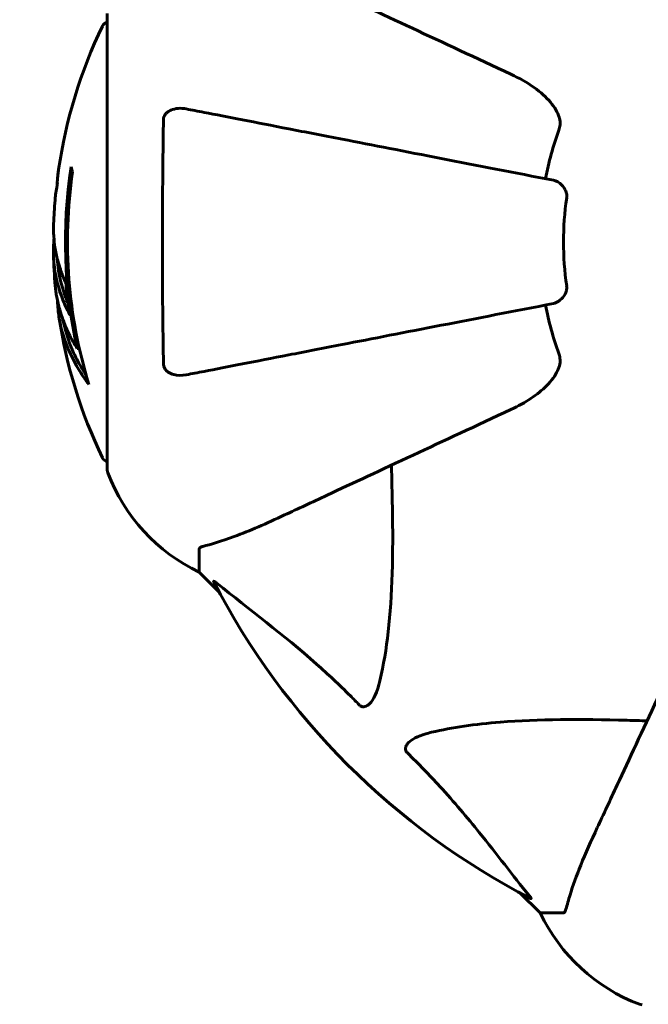
# Model space of a CAD drawing. Units: millimetres. Extents: x 10215 to 41079, y 4255 to 23369.
# Drawn here: x 25880 to 25966, y 13018 to 13153 of the extents above; entities that cross this region are included whole.
import ezdxf

# ---------------------------------------------------------------- set-up
doc = ezdxf.new("R2010")
doc.units = ezdxf.units.MM
doc.header["$LTSCALE"] = 150
doc.layers.add('Widoczne (ISO)', color=7, linetype='Continuous', lineweight=60)
doc.layers.add('Wymiar (ISO)', color=7, linetype='Continuous', lineweight=18, true_color=0x00803f)
doc.styles.add('Tekst etykiety (ISO)', font='tahoma.ttf')
doc.dimstyles.new('Domyślne (ISO)', dxfattribs={"dimscale": 150, "dimtxt": 3.5, "dimasz": 2.5, "dimexe": 3.175, "dimexo": 0, "dimgap": 0.762, "dimtad": 1, "dimtoh": 1, "dimdec": 0, "dimrnd": 1e-08, "dimzin": 0, "dimtxsty": 'Tekst etykiety (ISO)', "dimcen": 0.09, "dimdle": 10, "dimclrd": 256, "dimclre": 256, "dimclrt": 256, "dimadec": 0, "dimazin": 0, "dimtfac": 0.714286, "dimtdec": 0, "dimtmove": 0, "dimatfit": 3, "dimfxl": 0, "dimtolj": 1, "dimtzin": 0, "dimlwd": -1, "dimlwe": -1, "dimarcsym": 0})

# ---------------------------------------------------------------- blocks, each defined once
blk = doc.blocks.new('*D4')
at = {"layer": 'Defpoints', "color": 0, "transparency": 16777216}
for p in [(37636.21, 16136.15), (12487.66, 13622.81), (37636.21, 13122.81)]:
    blk.add_point(p, dxfattribs=at)
at = {"layer": 'Wymiar (ISO)', "transparency": 16777216}
for p, q in [((12487.66, 13622.81), (12487.66, 16612.4)), ((37636.21, 13122.81), (37636.21, 16612.4)), ((12862.66, 16136.15), (37261.21, 16136.15))]:
    blk.add_line(p, q, dxfattribs=at)
for points in [[(12862.66, 16198.65), (12862.66, 16073.65), (12487.66, 16136.15)], [(37261.21, 16198.65), (37261.21, 16073.65), (37636.21, 16136.15)]]:
    blk.add_solid(points, dxfattribs=at)
at = {"layer": 'Wymiar (ISO)', "transparency": 16777216, "insert": (25061.93, 16797.32), "char_height": 525, "attachment_point": 2, "style": 'Tekst etykiety (ISO)'}
blk.add_mtext('\\A1;25149', dxfattribs=at)

msp = doc.modelspace()

# ---------------------------------------------------------------- linework, layer by layer
at = {"layer": 'Widoczne (ISO)'}
for p, q in [((25892.26, 13154.11), (25892.26, 13091.51)), ((25888.14, 13108.19), (25888.42, 13108.19)), ((25904.86, 13080.68), (25904.86, 13077.51)), ((25904.86, 13077.51), (25907.6, 13074.77)), ((25907.6, 13074.77), (25904.86, 13077.51)), ((25948.81, 13033.56), (25951.56, 13030.81)), ((25951.56, 13030.81), (25948.81, 13033.56)), ((25954.73, 13030.81), (25951.56, 13030.81))]:
    msp.add_line(p, q, dxfattribs=at)
for centre, radius, start, end in [((25953.29, 13122.81), 68.43, 154.3864, 171.6579), ((25892.48, 13151.96), 1, 102.7356, 154.3864), ((25996.86, 13122.81), 45.39, 160.277, 169), ((25953.29, 13122.81), 66.77, 171.1476, 192.6505), ((25953.29, 13122.81), 66.49, 171.7118, 197.0828), ((25953.29, 13122.81), 68.43, 175.2155, 177.9252), ((25996.86, 13122.81), 42.08, 171.774, 188.226), ((25953.29, 13122.81), 68.43, 181.4619, 185.0847), ((25996.86, 13122.81), 45.39, 191, 199.723), ((25953.29, 13122.81), 68.43, 188.617, 205.6136), ((25892.48, 13093.66), 1, 205.6136, 257.2644), ((25893.26, 13091.51), 1, 180, 200.8133), ((25893.26, 13091.51), 1, 180, 200.8133), ((25915.7, 13100.04), 25, 200.8133, 244.3044), ((25915.7, 13100.04), 25, 200.8133, 244.3044), ((25996.86, 13122.81), 101.36, 207.3738, 242.6262), ((25974.09, 13041.65), 25, 205.6956, 249.1867), ((25974.09, 13041.65), 25, 205.6956, 249.1867), ((25965.56, 13019.22), 1, 249.1867, 270), ((25965.56, 13019.22), 1, 249.1867, 270)]:
    msp.add_arc(centre, radius, start, end, dxfattribs=at)
for centre, major_axis, start_param, end_param in [((25953.29, 13137), (-66.43, 0), 0.117188, 0.137991), ((25953.29, 13118.41), (-68.24, 0), 0.281111, 0.302083)]:
    msp.add_ellipse(centre, major_axis=major_axis, ratio=0.503443, start_param=start_param, end_param=end_param, dxfattribs=at)
for points, knots in [([(25947.57, 13145.8), (25942.77, 13148.03), (25938.24, 13150.15), (25929.73, 13154.11), (25925.79, 13155.95), (25922.34, 13157.56), (25920.24, 13158.54), (25918.31, 13159.44), (25916.56, 13160.26)], [2.163328, 2.163328, 2.163328, 2.163328, 4.09795, 4.09795, 6.113906, 6.113906, 6.113906, 7.34072, 7.34072, 7.34072, 7.34072]), ([(25947.57, 13145.8), (25949.97, 13144.68), (25951.82, 13143.34), (25953.58, 13141.26), (25953.98, 13140.56), (25954.22, 13139.79), (25954.25, 13139.68), (25954.27, 13139.57)], [0, 0, 0, 0, 1.237629, 1.237629, 1.877414, 1.877414, 1.97501, 1.97501, 1.97501, 1.97501]), ([(25899.96, 13139.57), (25899.96, 13139.7), (25899.98, 13139.82), (25900.06, 13140.06), (25900.12, 13140.17), (25900.27, 13140.39), (25900.36, 13140.49), (25900.63, 13140.7), (25900.81, 13140.81), (25901.27, 13141), (25901.61, 13141.08), (25902.35, 13141.14), (25902.73, 13141.11), (25903.09, 13141.04)], [0, 0, 0, 0, 0.0405527, 0.0405527, 0.0770027, 0.0770027, 0.1196644, 0.1196644, 0.1860906, 0.1860906, 0.2931262, 0.2931262, 0.4025768, 0.4025768, 0.4025768, 0.4025768]), ([(25953.4, 13131.26), (25953.4, 13131.26), (25953.39, 13131.26), (25948.05, 13132.3), (25942.88, 13133.31), (25933.14, 13135.2), (25928.59, 13136.08), (25924.45, 13136.89), (25921.86, 13137.39), (25919.43, 13137.86), (25914.86, 13138.75), (25912.73, 13139.16), (25908.85, 13139.92), (25907.08, 13140.26), (25904.65, 13140.74), (25903.84, 13140.89), (25903.09, 13141.04)], [0.888905, 0.888905, 0.888905, 0.888905, 0.88942, 0.88942, 2.677464, 2.677464, 4.465509, 4.465509, 4.465509, 5.581887, 5.581887, 6.698264, 6.698264, 7.814641, 7.814641, 8.436361, 8.436361, 8.436361, 8.436361]), ([(25899.96, 13106.05), (25899.91, 13108.73), (25899.87, 13111.5), (25899.81, 13118.82), (25899.8, 13123.4), (25899.85, 13131.94), (25899.89, 13135.86), (25899.96, 13139.57)], [-3.948618, -3.948618, -3.948618, -3.948618, -3.078035, -3.078035, -1.710872, -1.710872, -0.498651, -0.498651, -0.498651, -0.498651]), ([(25954.13, 13138.13), (25954.21, 13138.37), (25954.27, 13138.61), (25954.33, 13139.08), (25954.32, 13139.3), (25954.28, 13139.53), (25954.28, 13139.55), (25954.27, 13139.57)], [-0.6576908, -0.6576908, -0.6576908, -0.6576908, -0.5826884, -0.5826884, -0.5093339, -0.5093339, -0.502027, -0.502027, -0.502027, -0.502027]), ([(25885.58, 13132.74), (25885.58, 13132.74), (25885.58, 13132.74), (25885.58, 13132.73), (25885.58, 13132.72), (25885.57, 13132.68), (25885.57, 13132.65), (25885.54, 13132.46), (25885.53, 13132.38), (25885.49, 13132.05), (25885.49, 13132.03), (25885.45, 13131.57), (25885.43, 13131.36), (25885.41, 13131.13), (25885.41, 13131.09), (25885.41, 13131.02), (25885.41, 13130.99), (25885.41, 13130.94), (25885.41, 13130.92), (25885.42, 13130.89), (25885.42, 13130.87), (25885.42, 13130.84), (25885.42, 13130.83), (25885.42, 13130.8), (25885.41, 13130.79), (25885.41, 13130.75), (25885.41, 13130.74), (25885.41, 13130.71), (25885.41, 13130.7), (25885.4, 13130.67), (25885.4, 13130.65), (25885.39, 13130.6), (25885.39, 13130.56), (25885.37, 13130.47), (25885.37, 13130.43), (25885.35, 13130.33), (25885.34, 13130.29), (25885.28, 13130.03), (25885.22, 13129.61), (25885.14, 13129.02), (25885.12, 13128.81), (25885.1, 13128.52)], [4.285721, 4.285721, 4.285721, 4.285721, 4.322236, 4.322236, 4.422612, 4.422612, 4.584853, 4.584853, 5.298707, 5.298707, 5.877225, 5.877225, 6.307246, 6.307246, 6.434146, 6.434146, 6.534715, 6.534715, 6.638083, 6.638083, 6.70882, 6.70882, 6.748374, 6.748374, 6.787304, 6.787304, 6.814073, 6.814073, 6.837716, 6.837716, 6.857157, 6.857157, 6.884209, 6.884209, 6.935515, 6.935515, 7.014801, 7.014801, 7.466106, 7.466106, 7.840003, 7.840003, 7.840003, 7.840003]), ([(25885.43, 13131.18), (25885.44, 13131.37), (25885.45, 13131.59), (25885.49, 13132.01), (25885.51, 13132.19), (25885.54, 13132.45), (25885.55, 13132.5), (25885.56, 13132.6), (25885.57, 13132.62), (25885.58, 13132.71), (25885.58, 13132.73), (25885.58, 13132.74), (25885.58, 13132.74), (25885.58, 13132.74), (25885.58, 13132.74), (25885.58, 13132.74)], [3.7207521, 3.7207521, 3.7207521, 3.7207521, 3.9034345, 3.9034345, 4.0442451, 4.0442451, 4.1026549, 4.1026549, 4.1337495, 4.1337495, 4.2032946, 4.2032946, 4.2460461, 4.2460461, 4.264746, 4.264746, 4.264746, 4.264746]), ([(25885.4, 13130.62), (25885.4, 13130.64), (25885.4, 13130.66), (25885.4, 13130.77), (25885.41, 13130.85), (25885.41, 13130.93)], [14.96185873, 14.96185873, 14.96185873, 14.96185873, 14.97668455, 14.97668455, 15.04909649, 15.04909649, 15.04909649, 15.04909649]), ([(25953.4, 13131.26), (25953.79, 13131.18), (25954.19, 13130.95), (25954.76, 13130.38), (25954.96, 13130.09), (25955.14, 13129.64), (25955.19, 13129.48), (25955.22, 13129.23), (25955.23, 13129.15), (25955.23, 13128.99), (25955.22, 13128.91), (25955.21, 13128.83)], [0, 0, 0, 0, 0.2355522, 0.2355522, 0.4078692, 0.4078692, 0.4868555, 0.4868555, 0.5223203, 0.5223203, 0.5562282, 0.5562282, 0.5562282, 0.5562282]), ([(25884.9, 13125.29), (25884.9, 13125.17), (25884.9, 13125.04), (25884.89, 13124.69), (25884.89, 13124.49), (25884.9, 13124.04), (25884.91, 13123.79), (25884.96, 13123.04), (25885.02, 13122.56), (25885.18, 13121.46), (25885.31, 13120.85), (25885.71, 13119.33), (25885.96, 13118.66), (25886.24, 13117.94), (25886.35, 13117.63), (25886.5, 13117.34), (25886.52, 13117.29), (25886.56, 13117.18), (25886.58, 13117.14), (25886.6, 13117.09), (25886.6, 13117.07), (25886.61, 13117), (25886.62, 13116.96), (25886.63, 13116.85), (25886.63, 13116.77), (25886.65, 13116.47), (25886.65, 13116.31), (25886.74, 13115.4), (25886.8, 13115), (25886.95, 13113.87), (25887, 13113.46), (25887.07, 13113), (25887.08, 13112.95), (25887.09, 13112.91), (25887.09, 13112.88), (25887.1, 13112.85), (25887.1, 13112.85), (25887.1, 13112.84), (25887.1, 13112.84), (25887.1, 13112.84), (25887.1, 13112.84), (25887.1, 13112.84), (25887.1, 13112.84), (25887.1, 13112.83), (25887.1, 13112.83), (25887.1, 13112.83), (25887.1, 13112.83), (25887.1, 13112.83), (25887.09, 13112.83), (25887.09, 13112.83), (25887.09, 13112.83), (25887.09, 13112.84), (25887.08, 13112.85), (25887.07, 13112.88), (25887.05, 13112.91), (25886.97, 13113.11), (25886.92, 13113.25), (25886.77, 13113.51), (25886.74, 13113.55), (25886.53, 13113.98), (25886.41, 13114.28), (25886.17, 13114.87), (25885.59, 13116.35), (25885.2, 13117.84), (25884.96, 13119.72), (25884.93, 13120.13), (25884.89, 13120.77), (25884.88, 13121), (25884.87, 13121.44), (25884.87, 13121.64), (25884.88, 13122.15), (25884.9, 13122.38), (25884.92, 13122.81), (25884.94, 13123.02), (25884.95, 13123.25)], [8.772592, 8.772592, 8.772592, 8.772592, 8.803796, 8.803796, 8.848721, 8.848721, 8.906099, 8.906099, 9.020577, 9.020577, 9.168788, 9.168788, 9.395555, 9.395555, 9.53729, 9.53729, 9.564975, 9.564975, 9.586889, 9.586889, 9.603242, 9.603242, 9.622766, 9.622766, 9.658602, 9.658602, 9.763673, 9.763673, 9.867409, 9.867409, 10.00378, 10.00378, 10.014764, 10.014764, 10.053933, 10.053933, 10.061431, 10.061431, 10.065578, 10.065578, 10.068851, 10.068851, 10.072567, 10.072567, 10.079087, 10.079087, 10.086804, 10.086804, 10.097734, 10.097734, 10.117704, 10.117704, 10.163118, 10.163118, 10.290296, 10.290296, 10.805323, 10.805323, 11.039618, 11.039618, 11.405377, 11.405377, 11.405377, 12.314125, 12.314125, 12.566184, 12.566184, 12.717456, 12.717456, 12.850458, 12.850458, 13.059421, 13.059421, 13.271416, 13.271416, 13.271416, 13.271416]), ([(25886.89, 13114.37), (25886.8, 13114.59), (25886.68, 13114.86), (25886.1, 13116.37), (25885.78, 13117.62), (25885.49, 13119.46), (25885.43, 13120.01), (25885.4, 13120.5)], [-0.4051323, -0.4051323, -0.4051323, -0.4051323, -0.3648696, -0.3648696, -0.2196646, -0.2196646, -0.1489325, -0.1489325, -0.1489325, -0.1489325]), ([(25885.13, 13116.75), (25885.15, 13116.48), (25885.18, 13116.19), (25885.25, 13115.71), (25885.29, 13115.47), (25885.43, 13114.66), (25885.57, 13114.1), (25885.99, 13112.63), (25886.32, 13111.72), (25886.91, 13110.41), (25887.07, 13110.06), (25887.39, 13109.44), (25887.55, 13109.15), (25887.73, 13108.88)], [4.929152, 4.929152, 4.929152, 4.929152, 5.155842, 5.155842, 5.391676, 5.391676, 5.957817, 5.957817, 6.847309, 6.847309, 7.218807, 7.218807, 7.573898, 7.573898, 7.573898, 7.573898]), ([(25955.21, 13116.79), (25955.23, 13116.66), (25955.23, 13116.53), (25955.21, 13116.24), (25955.17, 13116.09), (25955.05, 13115.75), (25954.95, 13115.55), (25954.63, 13115.1), (25954.41, 13114.88), (25953.91, 13114.53), (25953.65, 13114.41), (25953.4, 13114.36)], [0, 0, 0, 0, 0.0396836, 0.0396836, 0.0905188, 0.0905188, 0.1673316, 0.1673316, 0.2736365, 0.2736365, 0.3778204, 0.3778204, 0.3778204, 0.3778204]), ([(25889.73, 13103.28), (25889.56, 13103.5), (25889.4, 13103.72), (25888.81, 13104.57), (25888.41, 13105.2), (25886.95, 13107.74), (25886.19, 13109.71), (25885.71, 13112.06), (25885.65, 13112.43), (25885.56, 13113.09), (25885.53, 13113.35), (25885.47, 13114.02), (25885.45, 13114.29), (25885.43, 13114.74)], [0, 0, 0, 0, 0.142459, 0.142459, 0.538573, 0.538573, 1.736918, 1.736918, 1.965538, 1.965538, 2.132306, 2.132306, 2.43612, 2.43612, 2.43612, 2.43612]), ([(25903.09, 13104.59), (25903.84, 13104.73), (25904.65, 13104.89), (25907.08, 13105.36), (25908.84, 13105.7), (25912.73, 13106.46), (25914.85, 13106.87), (25919.42, 13107.76), (25921.85, 13108.23), (25924.44, 13108.74), (25928.58, 13109.54), (25933.14, 13110.43), (25942.87, 13112.32), (25948.05, 13113.33), (25953.4, 13114.36), (25953.4, 13114.36), (25953.4, 13114.36)], [0.494658, 0.494658, 0.494658, 0.494658, 1.116027, 1.116027, 2.232055, 2.232055, 3.348082, 3.348082, 4.464109, 4.464109, 4.464109, 6.253052, 6.253052, 8.041993, 8.041993, 8.042107, 8.042107, 8.042107, 8.042107]), ([(25889.34, 13104.58), (25888.87, 13105.3), (25888.44, 13106.02), (25887.77, 13107.33), (25887.5, 13107.9), (25886.79, 13109.66), (25886.45, 13110.84), (25886.23, 13112.03)], [-3.6595474, -3.6595474, -3.6595474, -3.6595474, -3.567218, -3.567218, -3.4945945, -3.4945945, -3.3485091, -3.3485091, -3.3485091, -3.3485091]), ([(25954.27, 13106.06), (25954.3, 13106.19), (25954.32, 13106.32), (25954.32, 13106.71), (25954.28, 13106.97), (25954.19, 13107.31), (25954.16, 13107.4), (25954.13, 13107.49)], [-0.1558142, -0.1558142, -0.1558142, -0.1558142, -0.1088399, -0.1088399, -0.0285547, -0.0285547, 0, 0, 0, 0]), ([(25903.09, 13104.59), (25902.47, 13104.47), (25901.87, 13104.48), (25901.08, 13104.69), (25900.82, 13104.8), (25900.47, 13105.04), (25900.34, 13105.16), (25900.15, 13105.4), (25900.09, 13105.51), (25900.02, 13105.69), (25900, 13105.76), (25899.97, 13105.91), (25899.96, 13105.98), (25899.96, 13106.05)], [0, 0, 0, 0, 0.2316755, 0.2316755, 0.3642878, 0.3642878, 0.4481993, 0.4481993, 0.5091909, 0.5091909, 0.5443069, 0.5443069, 0.5810898, 0.5810898, 0.5810898, 0.5810898]), ([(25954.27, 13106.06), (25954.2, 13105.72), (25954.08, 13105.41), (25953.64, 13104.47), (25953.15, 13103.78), (25951.27, 13101.9), (25949.61, 13100.78), (25947.57, 13099.83)], [0.1601511, 0.1601511, 0.1601511, 0.1601511, 0.2790519, 0.2790519, 0.5595742, 0.5595742, 1.0331286, 1.0331286, 1.0331286, 1.0331286]), ([(25916.56, 13085.37), (25918.33, 13086.2), (25920.29, 13087.11), (25922.41, 13088.1), (25925.87, 13089.71), (25929.82, 13091.55), (25938.31, 13095.51), (25942.81, 13097.61), (25947.57, 13099.83)], [4.887142, 4.887142, 4.887142, 4.887142, 6.128309, 6.128309, 6.128309, 8.145415, 8.145415, 10.06423, 10.06423, 10.06423, 10.06423]), ([(25931.19, 13092.19), (25931.25, 13090.21), (25931.3, 13088.29), (25931.44, 13080.05), (25931.32, 13074.36), (25930.49, 13067.01), (25930.12, 13064.77), (25929.62, 13062.64)], [-7.441453, -7.441453, -7.441453, -7.441453, -6.631063, -6.631063, -3.871284, -3.871284, -2.578772, -2.578772, -2.578772, -2.578772]), ([(25905.37, 13081.07), (25906.4, 13081.34), (25907.8, 13081.74), (25911.75, 13083.2), (25914.08, 13084.21), (25916.56, 13085.37)], [-2.891193, -2.891193, -2.891193, -2.891193, -1.528317, -1.528317, 0, 0, 0, 0]), ([(25905.37, 13081.07), (25905.21, 13081.03), (25905.07, 13080.98), (25904.9, 13080.85), (25904.86, 13080.78), (25904.86, 13080.68)], [0, 0, 0, 0, 0.1541752, 0.1541752, 0.2866473, 0.2866473, 0.2866473, 0.2866473]), ([(25906.84, 13076.21), (25906.82, 13076.25), (25906.82, 13076.28), (25906.84, 13076.3), (25906.86, 13076.29), (25906.95, 13076.25), (25907.02, 13076.2), (25907.15, 13076.1), (25907.22, 13076.05), (25907.29, 13076)], [0.66790836, 0.66790836, 0.66790836, 0.66790836, 0.68756319, 0.68756319, 0.70698655, 0.70698655, 0.72910654, 0.72910654, 0.74763999, 0.74763999, 0.74763999, 0.74763999]), ([(25926.79, 13059.33), (25926.39, 13059.75), (25925.98, 13060.16), (25924.02, 13062.11), (25922.49, 13063.54), (25916.32, 13069.03), (25911.75, 13072.39), (25907.29, 13076)], [-3.292921, -3.292921, -3.292921, -3.292921, -3.092582, -3.092582, -2.344532, -2.344532, -0.096806, -0.096806, -0.096806, -0.096806]), ([(25973.87, 13073.52), (25971.66, 13068.77), (25969.56, 13064.27), (25965.6, 13055.78), (25963.76, 13051.83), (25962.14, 13048.37), (25961.15, 13046.24), (25960.24, 13044.29), (25959.41, 13042.51)], [2.192383, 2.192383, 2.192383, 2.192383, 4.11178, 4.11178, 6.128315, 6.128315, 6.128315, 7.369492, 7.369492, 7.369492, 7.369492]), ([(25929.62, 13062.64), (25929.25, 13061.07), (25928.74, 13060.03), (25928.21, 13059.49), (25927.99, 13059.28), (25927.77, 13059.14), (25927.46, 13059.07), (25927.35, 13059.06), (25927.16, 13059.1), (25927.09, 13059.12), (25926.96, 13059.2), (25926.9, 13059.23), (25926.83, 13059.3), (25926.81, 13059.31), (25926.79, 13059.33)], [4.2161666, 4.2161666, 4.2161666, 4.2161666, 4.692072, 4.692072, 4.692072, 4.8854145, 4.8854145, 4.96663, 4.96663, 5.010038, 5.010038, 5.039388, 5.039388, 5.0498949, 5.0498949, 5.0498949, 5.0498949]), ([(25936.69, 13055.58), (25939.53, 13056.24), (25942.67, 13056.7), (25951.28, 13057.38), (25957.09, 13057.39), (25964.41, 13057.2), (25965.32, 13057.17), (25966.24, 13057.14)], [-5.840535, -5.840535, -5.840535, -5.840535, -4.312329, -4.312329, -2.041689, -2.041689, -1.725445, -1.725445, -1.725445, -1.725445]), ([(25933.38, 13052.75), (25933.37, 13052.75), (25933.37, 13052.76), (25933.31, 13052.82), (25933.27, 13052.87), (25933.2, 13052.98), (25933.18, 13053.03), (25933.13, 13053.18), (25933.12, 13053.26), (25933.12, 13053.49), (25933.17, 13053.62), (25933.3, 13053.9), (25933.42, 13054.04), (25933.54, 13054.16), (25933.98, 13054.6), (25934.76, 13055.03), (25936.16, 13055.45), (25936.42, 13055.51), (25936.69, 13055.58)], [3.5334714, 3.5334714, 3.5334714, 3.5334714, 3.5360525, 3.5360525, 3.5562458, 3.5562458, 3.5793269, 3.5793269, 3.6167663, 3.6167663, 3.6956214, 3.6956214, 3.804605, 3.804605, 3.804605, 4.1935737, 4.1935737, 4.2774028, 4.2774028, 4.2774028, 4.2774028]), ([(25950.04, 13033.24), (25947.87, 13035.92), (25945.63, 13038.87), (25941.58, 13043.89), (25939.8, 13046), (25936.39, 13049.73), (25934.92, 13051.25), (25933.38, 13052.75)], [-3.381682, -3.381682, -3.381682, -3.381682, -2.051079, -2.051079, -1.136838, -1.136838, -0.473976, -0.473976, -0.473976, -0.473976]), ([(25959.41, 13042.51), (25958.57, 13040.7), (25957.8, 13038.98), (25956.56, 13035.91), (25956.06, 13034.54), (25955.46, 13032.59), (25955.27, 13031.92), (25955.11, 13031.32)], [-2.92386, -2.92386, -2.92386, -2.92386, -1.830399, -1.830399, -0.841636, -0.841636, -0.273628, -0.273628, -0.273628, -0.273628]), ([(25950.04, 13033.24), (25950.05, 13033.23), (25950.05, 13033.23), (25950.16, 13033.1), (25950.24, 13032.98), (25950.33, 13032.85), (25950.34, 13032.81), (25950.33, 13032.77), (25950.31, 13032.77), (25950.27, 13032.79), (25950.26, 13032.79), (25950.25, 13032.8)], [0.8751293, 0.8751293, 0.8751293, 0.8751293, 0.8786792, 0.8786792, 0.9337906, 0.9337906, 0.9692974, 0.9692974, 1.0016433, 1.0016433, 1.0082698, 1.0082698, 1.0082698, 1.0082698]), ([(25954.73, 13030.81), (25954.8, 13030.81), (25954.87, 13030.84), (25955, 13030.97), (25955.06, 13031.12), (25955.11, 13031.32)], [0, 0, 0, 0, 0.0651008, 0.0651008, 0.1767336, 0.1767336, 0.1767336, 0.1767336])]:
    msp.add_open_spline(points, degree=3, knots=knots, dxfattribs=at)

# ---------------------------------------------------------------- dimensions: what is measured, and where the dimension line sits
at = {"layer": 'Wymiar (ISO)'}
dim = msp.add_linear_dim(base=(37636.21, 16136.15), p1=(12487.66, 13622.81), p2=(37636.21, 13122.81), dimstyle='Domyślne (ISO)', override={"dimtoh": 0, "dimdec": 0, "dimtp": 0, "dimtm": 0, "dimtdec": 0, "dimtofl": 0, "dimatfit": 1}, dxfattribs=at)
dim.commit()
dim.dimension.update_dxf_attribs({"geometry": '*D4', "text_midpoint": (25061.93, 16136.15), "dimtype": 160})

doc.saveas('drawing.dxf')
